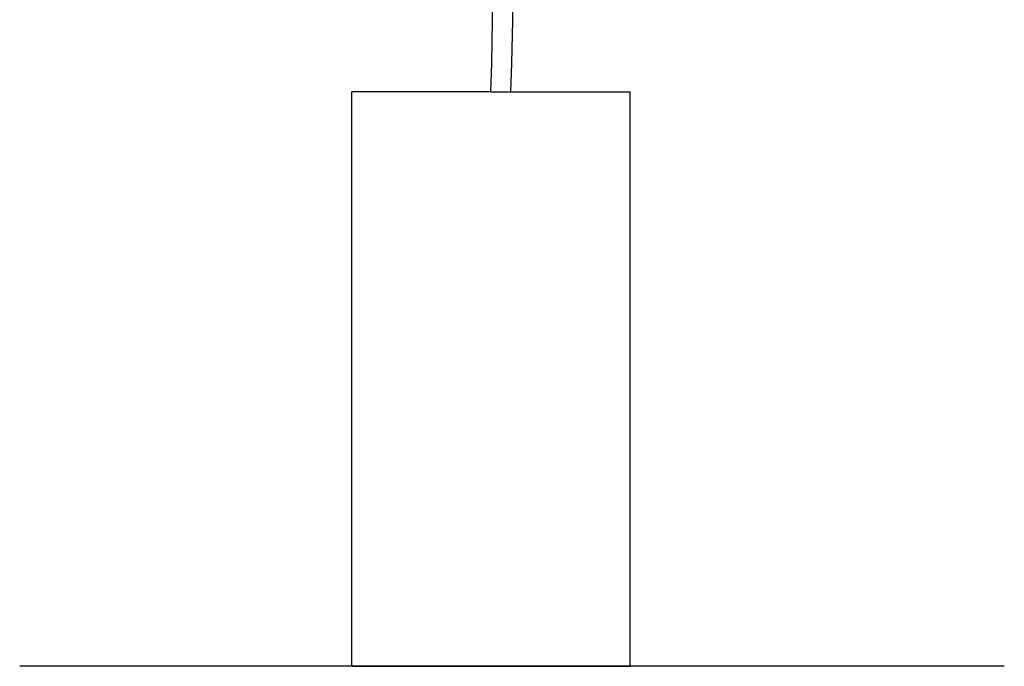
# Model space of a CAD drawing. Units: inches. Extents: x 40 to 154, y -18 to 67.
# Drawn here: x 100 to 154, y -18 to 18 of the extents above; entities that cross this region are included whole.
import ezdxf

# ---------------------------------------------------------------- set-up
doc = ezdxf.new("R2010")
doc.units = ezdxf.units.IN
doc.header["$MEASUREMENT"] = 0

# ---------------------------------------------------------------- blocks, each defined once
blk = doc.blocks.new('fig+tree ls')
for p, q in [((3.037, -4.081), (3.06, -6.422)), ((1.924, -4.398), (1.943, -6.414)), ((1.943, -6.414), (1.894, -8.793)), ((3.06, -6.422), (3.012, -8.819)), ((1.894, -8.793), (1.84, -10.387)), ((3.012, -8.819), (2.96, -10.387)), ((-5.882, -42.387), (-5.882, -10.387)), ((1.84, -10.387), (-5.882, -10.387)), ((1.84, -10.387), (2.96, -10.387)), ((2.96, -10.387), (9.618, -10.387)), ((9.618, -42.387), (9.618, -10.387)), ((-5.882, -42.387), (1.213, -42.387)), ((1.213, -42.387), (1.259, -42.391)), ((1.213, -42.387), (2.315, -42.387)), ((1.259, -42.391), (1.613, -42.398)), ((1.613, -42.398), (1.966, -42.4)), ((1.966, -42.4), (2.217, -42.404)), ((2.217, -42.404), (2.315, -42.4)), ((2.315, -42.387), (2.315, -42.4)), ((2.315, -42.387), (9.618, -42.387))]:
    blk.add_line(p, q)

msp = doc.modelspace()

# ---------------------------------------------------------------- linework, layer by layer
msp.add_line((154.367, -18.245), (99.531, -18.245))

# ---------------------------------------------------------------- block references
msp.add_blockref('fig+tree ls', (123.909, 24.153))

doc.saveas('drawing.dxf')
